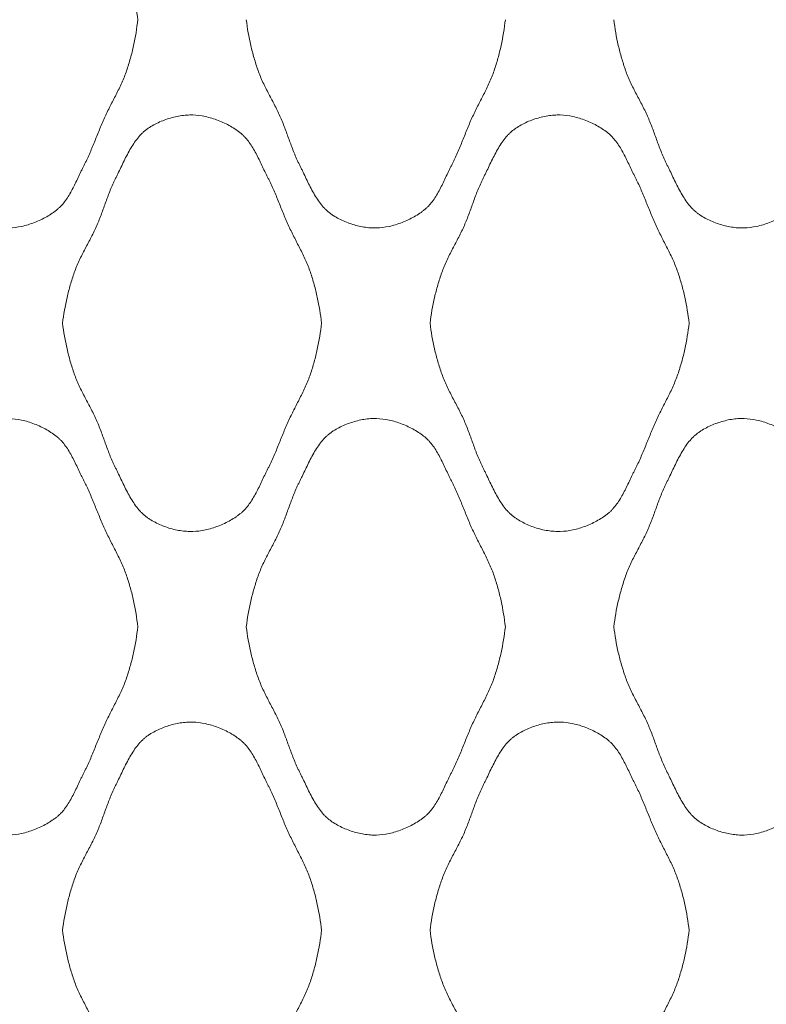
# Model space of a CAD drawing. Units: millimetres. Extents: x 0 to 1130, y 0 to 2800.
# Drawn here: x 128 to 255, y 195 to 363 of the extents above; entities that cross this region are included whole.
import ezdxf

# ---------------------------------------------------------------- set-up
doc = ezdxf.new("R2010")
doc.units = ezdxf.units.MM

# ---------------------------------------------------------------- blocks, each defined once
blk = doc.blocks.new('Panel_Acoustic_WovenImage_Gem - 101-1402282-Front')
at = {"lineweight": 18}
for points, knots in [([(103.46, 362.96), (103.64, 364.46), (104.03, 366.66), (104.68, 369.16), (105.11, 370.57), (105.46, 371.62), (105.85, 372.65), (106.46, 374.01), (107.31, 375.68), (108.37, 377.67), (109.35, 379.67), (110.14, 381.68), (110.73, 383.36), (111.23, 384.7), (111.62, 385.71), (111.98, 386.54), (112.25, 387.13), (112.41, 387.47), (112.53, 387.72), (112.66, 387.97), (112.83, 388.32), (113.13, 388.94), (113.56, 389.85), (114.1, 390.97), (114.86, 392.45), (115.7, 393.85), (116.54, 394.89), (117.05, 395.42), (117.45, 395.78), (117.87, 396.1), (118.47, 396.52), (119.59, 397.18), (121.36, 397.91), (123.2, 398.36), (124.66, 398.53), (126.05, 398.57), (127.84, 398.33), (130.08, 397.65), (131.85, 396.82), (133.11, 396.03), (133.83, 395.5), (134.34, 395.04), (134.83, 394.54), (135.6, 393.57), (136.35, 392.3), (137.03, 390.96), (137.51, 389.93), (137.92, 389.08), (138.2, 388.49), (138.37, 388.16), (138.49, 387.91), (138.62, 387.67), (138.78, 387.34), (139.06, 386.76), (139.44, 385.92), (139.88, 384.9), (140.44, 383.53), (141.14, 381.8), (142, 379.74), (142.98, 377.74), (144.01, 375.75), (144.83, 374.08), (145.42, 372.72), (145.8, 371.68), (146.14, 370.62), (146.56, 369.2), (147.18, 366.69), (147.54, 364.47), (147.71, 362.96)], [0, 0, 0, 0, 0.05, 0.075, 0.0875, 0.1, 0.1125, 0.125, 0.15, 0.175, 0.2, 0.225, 0.25, 0.2625, 0.275, 0.2875, 0.29375, 0.296875, 0.3, 0.303125, 0.30625, 0.3125, 0.325, 0.3375, 0.35, 0.375, 0.3875, 0.39375, 0.4, 0.40625, 0.4125, 0.425, 0.45, 0.475, 0.4875, 0.5, 0.525, 0.55, 0.575, 0.5875, 0.6, 0.60625, 0.6125, 0.625, 0.65, 0.6625, 0.675, 0.6875, 0.69375, 0.696875, 0.7, 0.703125, 0.70625, 0.7125, 0.725, 0.7375, 0.75, 0.775, 0.8, 0.825, 0.85, 0.875, 0.8875, 0.9, 0.9125, 0.925, 0.95, 1, 1, 1, 1]), ([(147.71, 362.96), (147.54, 361.46), (147.18, 359.24), (146.56, 356.72), (146.14, 355.3), (145.8, 354.25), (145.42, 353.21), (144.83, 351.85), (144.01, 350.17), (142.98, 348.19), (142, 346.18), (141.14, 344.13), (140.44, 342.4), (139.88, 341.02), (139.44, 340), (139.06, 339.16), (138.78, 338.59), (138.62, 338.26), (138.49, 338.01), (138.37, 337.77), (138.2, 337.44), (137.92, 336.85), (137.51, 336), (137.03, 334.97), (136.35, 333.62), (135.6, 332.35), (134.83, 331.39), (134.34, 330.88), (133.96, 330.54), (133.54, 330.21), (132.96, 329.79), (131.85, 329.1), (130.08, 328.27), (127.84, 327.59), (126.05, 327.36), (124.66, 327.4), (123.2, 327.56), (121.36, 328.01), (119.59, 328.75), (118.47, 329.41), (117.87, 329.82), (117.45, 330.15), (117.05, 330.51), (116.54, 331.03), (115.7, 332.08), (114.86, 333.47), (114.1, 334.95), (113.56, 336.07), (113.13, 336.99), (112.83, 337.61), (112.66, 337.95), (112.53, 338.21), (112.41, 338.46), (112.25, 338.79), (111.98, 339.38), (111.62, 340.22), (111.23, 341.23), (110.73, 342.57), (110.14, 344.24), (109.35, 346.26), (108.37, 348.26), (107.31, 350.24), (106.46, 351.91), (105.85, 353.27), (105.46, 354.31), (105.11, 355.36), (104.68, 356.77), (104.03, 359.27), (103.64, 361.47), (103.46, 362.96)], [0, 0, 0, 0, 0.05, 0.075, 0.0875, 0.1, 0.1125, 0.125, 0.15, 0.175, 0.2, 0.225, 0.25, 0.2625, 0.275, 0.2875, 0.29375, 0.296875, 0.3, 0.303125, 0.30625, 0.3125, 0.325, 0.3375, 0.35, 0.375, 0.3875, 0.39375, 0.4, 0.40625, 0.4125, 0.425, 0.45, 0.475, 0.5, 0.5125, 0.525, 0.55, 0.575, 0.5875, 0.59375, 0.6, 0.60625, 0.6125, 0.625, 0.65, 0.6625, 0.675, 0.6875, 0.69375, 0.696875, 0.7, 0.703125, 0.70625, 0.7125, 0.725, 0.7375, 0.75, 0.775, 0.8, 0.825, 0.85, 0.875, 0.8875, 0.9, 0.9125, 0.925, 0.95, 1, 1, 1, 1]), ([(210.49, 362.96), (210.32, 361.46), (209.96, 359.24), (209.33, 356.72), (208.92, 355.3), (208.58, 354.25), (208.19, 353.21), (207.61, 351.85), (206.79, 350.17), (205.75, 348.19), (204.77, 346.18), (203.91, 344.13), (203.22, 342.4), (202.66, 341.02), (202.22, 340), (201.84, 339.16), (201.56, 338.59), (201.39, 338.26), (201.27, 338.01), (201.14, 337.77), (200.98, 337.44), (200.69, 336.85), (200.29, 336), (199.81, 334.97), (199.13, 333.62), (198.38, 332.35), (197.61, 331.39), (197.12, 330.88), (196.73, 330.54), (196.32, 330.21), (195.73, 329.79), (194.62, 329.1), (192.86, 328.27), (190.62, 327.59), (188.83, 327.36), (187.44, 327.4), (185.98, 327.56), (184.14, 328.01), (182.37, 328.75), (181.25, 329.41), (180.65, 329.82), (180.23, 330.15), (179.83, 330.51), (179.32, 331.03), (178.48, 332.08), (177.64, 333.47), (176.88, 334.95), (176.34, 336.07), (175.91, 336.99), (175.61, 337.61), (175.44, 337.95), (175.31, 338.21), (175.19, 338.46), (175.02, 338.79), (174.75, 339.38), (174.4, 340.22), (174.01, 341.23), (173.51, 342.57), (172.92, 344.24), (172.13, 346.26), (171.15, 348.26), (170.09, 350.24), (169.24, 351.91), (168.63, 353.27), (168.24, 354.31), (167.89, 355.36), (167.46, 356.77), (166.8, 359.27), (166.42, 361.47), (166.24, 362.96)], [0, 0, 0, 0, 0.05, 0.075, 0.0875, 0.1, 0.1125, 0.125, 0.15, 0.175, 0.2, 0.225, 0.25, 0.2625, 0.275, 0.2875, 0.29375, 0.296875, 0.3, 0.303125, 0.30625, 0.3125, 0.325, 0.3375, 0.35, 0.375, 0.3875, 0.39375, 0.4, 0.40625, 0.4125, 0.425, 0.45, 0.475, 0.5, 0.5125, 0.525, 0.55, 0.575, 0.5875, 0.59375, 0.6, 0.60625, 0.6125, 0.625, 0.65, 0.6625, 0.675, 0.6875, 0.69375, 0.696875, 0.7, 0.703125, 0.70625, 0.7125, 0.725, 0.7375, 0.75, 0.775, 0.8, 0.825, 0.85, 0.875, 0.8875, 0.9, 0.9125, 0.925, 0.95, 1, 1, 1, 1]), ([(273.26, 362.96), (273.1, 361.46), (272.74, 359.24), (272.11, 356.72), (271.69, 355.3), (271.36, 354.25), (270.97, 353.21), (270.39, 351.85), (269.57, 350.17), (268.53, 348.19), (267.55, 346.18), (266.69, 344.13), (266, 342.4), (265.43, 341.02), (265, 340), (264.61, 339.16), (264.34, 338.59), (264.17, 338.26), (264.05, 338.01), (263.92, 337.77), (263.76, 337.44), (263.47, 336.85), (263.07, 336), (262.58, 334.97), (261.91, 333.62), (261.16, 332.35), (260.38, 331.39), (259.9, 330.88), (259.51, 330.54), (259.1, 330.21), (258.51, 329.79), (257.4, 329.1), (255.64, 328.27), (253.4, 327.59), (251.61, 327.36), (250.22, 327.4), (248.76, 327.56), (246.91, 328.01), (245.15, 328.75), (244.03, 329.41), (243.43, 329.82), (243.01, 330.15), (242.6, 330.51), (242.09, 331.03), (241.26, 332.08), (240.42, 333.47), (239.66, 334.95), (239.12, 336.07), (238.69, 336.99), (238.39, 337.61), (238.22, 337.95), (238.09, 338.21), (237.96, 338.46), (237.8, 338.79), (237.53, 339.38), (237.18, 340.22), (236.78, 341.23), (236.29, 342.57), (235.69, 344.24), (234.9, 346.26), (233.93, 348.26), (232.87, 350.24), (232.02, 351.91), (231.41, 353.27), (231.01, 354.31), (230.67, 355.36), (230.23, 356.77), (229.58, 359.27), (229.2, 361.47), (229.01, 362.96)], [0, 0, 0, 0, 0.05, 0.075, 0.0875, 0.1, 0.1125, 0.125, 0.15, 0.175, 0.2, 0.225, 0.25, 0.2625, 0.275, 0.2875, 0.29375, 0.296875, 0.3, 0.303125, 0.30625, 0.3125, 0.325, 0.3375, 0.35, 0.375, 0.3875, 0.39375, 0.4, 0.40625, 0.4125, 0.425, 0.45, 0.475, 0.5, 0.5125, 0.525, 0.55, 0.575, 0.5875, 0.59375, 0.6, 0.60625, 0.6125, 0.625, 0.65, 0.6625, 0.675, 0.6875, 0.69375, 0.696875, 0.7, 0.703125, 0.70625, 0.7125, 0.725, 0.7375, 0.75, 0.775, 0.8, 0.825, 0.85, 0.875, 0.8875, 0.9, 0.9125, 0.925, 0.95, 1, 1, 1, 1]), ([(134.85, 311.11), (135.03, 312.6), (135.42, 314.8), (136.07, 317.31), (136.5, 318.72), (136.85, 319.77), (137.24, 320.8), (137.85, 322.16), (138.7, 323.83), (139.76, 325.82), (140.74, 327.81), (141.53, 329.83), (142.12, 331.51), (142.62, 332.85), (143.01, 333.85), (143.36, 334.69), (143.64, 335.28), (143.8, 335.62), (143.92, 335.87), (144.05, 336.12), (144.22, 336.47), (144.52, 337.08), (144.95, 338), (145.49, 339.12), (146.25, 340.6), (147.09, 342), (147.93, 343.04), (148.44, 343.57), (148.84, 343.93), (149.26, 344.25), (149.86, 344.67), (150.98, 345.32), (152.75, 346.06), (154.59, 346.51), (156.05, 346.68), (157.44, 346.72), (159.23, 346.48), (161.47, 345.8), (163.23, 344.97), (164.5, 344.18), (165.22, 343.65), (165.73, 343.19), (166.22, 342.69), (166.99, 341.72), (167.74, 340.45), (168.42, 339.11), (168.9, 338.08), (169.3, 337.22), (169.59, 336.64), (169.75, 336.31), (169.88, 336.06), (170, 335.82), (170.17, 335.49), (170.45, 334.91), (170.83, 334.07), (171.27, 333.05), (171.83, 331.68), (172.52, 329.95), (173.38, 327.89), (174.37, 325.89), (175.4, 323.9), (176.22, 322.23), (176.81, 320.87), (177.19, 319.83), (177.53, 318.77), (177.94, 317.35), (178.57, 314.83), (178.93, 312.62), (179.1, 311.11)], [0, 0, 0, 0, 0.05, 0.075, 0.0875, 0.1, 0.1125, 0.125, 0.15, 0.175, 0.2, 0.225, 0.25, 0.2625, 0.275, 0.2875, 0.29375, 0.296875, 0.3, 0.303125, 0.30625, 0.3125, 0.325, 0.3375, 0.35, 0.375, 0.3875, 0.39375, 0.4, 0.40625, 0.4125, 0.425, 0.45, 0.475, 0.4875, 0.5, 0.525, 0.55, 0.575, 0.5875, 0.6, 0.60625, 0.6125, 0.625, 0.65, 0.6625, 0.675, 0.6875, 0.69375, 0.696875, 0.7, 0.703125, 0.70625, 0.7125, 0.725, 0.7375, 0.75, 0.775, 0.8, 0.825, 0.85, 0.875, 0.8875, 0.9, 0.9125, 0.925, 0.95, 1, 1, 1, 1]), ([(197.63, 311.11), (197.81, 312.6), (198.19, 314.8), (198.85, 317.31), (199.28, 318.72), (199.63, 319.77), (200.02, 320.8), (200.63, 322.16), (201.48, 323.83), (202.54, 325.82), (203.52, 327.81), (204.31, 329.83), (204.9, 331.51), (205.39, 332.85), (205.79, 333.85), (206.14, 334.69), (206.41, 335.28), (206.58, 335.62), (206.7, 335.87), (206.83, 336.12), (207, 336.47), (207.3, 337.08), (207.73, 338), (208.27, 339.12), (209.03, 340.6), (209.87, 342), (210.7, 343.04), (211.22, 343.57), (211.62, 343.93), (212.04, 344.25), (212.64, 344.67), (213.76, 345.32), (215.52, 346.06), (217.37, 346.51), (218.83, 346.68), (220.22, 346.72), (222.01, 346.48), (224.25, 345.8), (226.01, 344.97), (227.28, 344.18), (227.99, 343.65), (228.51, 343.19), (228.99, 342.69), (229.77, 341.72), (230.52, 340.45), (231.2, 339.11), (231.68, 338.08), (232.08, 337.22), (232.37, 336.64), (232.53, 336.31), (232.66, 336.06), (232.78, 335.82), (232.95, 335.49), (233.23, 334.91), (233.61, 334.07), (234.04, 333.05), (234.61, 331.68), (235.3, 329.95), (236.16, 327.89), (237.14, 325.89), (238.18, 323.9), (239, 322.23), (239.58, 320.87), (239.97, 319.83), (240.3, 318.77), (240.72, 317.35), (241.35, 314.83), (241.71, 312.62), (241.88, 311.11)], [0, 0, 0, 0, 0.05, 0.075, 0.0875, 0.1, 0.1125, 0.125, 0.15, 0.175, 0.2, 0.225, 0.25, 0.2625, 0.275, 0.2875, 0.29375, 0.296875, 0.3, 0.303125, 0.30625, 0.3125, 0.325, 0.3375, 0.35, 0.375, 0.3875, 0.39375, 0.4, 0.40625, 0.4125, 0.425, 0.45, 0.475, 0.4875, 0.5, 0.525, 0.55, 0.575, 0.5875, 0.6, 0.60625, 0.6125, 0.625, 0.65, 0.6625, 0.675, 0.6875, 0.69375, 0.696875, 0.7, 0.703125, 0.70625, 0.7125, 0.725, 0.7375, 0.75, 0.775, 0.8, 0.825, 0.85, 0.875, 0.8875, 0.9, 0.9125, 0.925, 0.95, 1, 1, 1, 1]), ([(179.1, 311.11), (178.93, 309.61), (178.57, 307.39), (177.94, 304.87), (177.53, 303.45), (177.19, 302.4), (176.81, 301.36), (176.22, 299.99), (175.4, 298.32), (174.37, 296.33), (173.38, 294.33), (172.52, 292.27), (171.83, 290.54), (171.27, 289.17), (170.83, 288.15), (170.45, 287.31), (170.17, 286.73), (170, 286.4), (169.88, 286.16), (169.75, 285.92), (169.59, 285.58), (169.3, 285), (168.9, 284.14), (168.42, 283.12), (167.74, 281.77), (166.99, 280.5), (166.22, 279.53), (165.73, 279.03), (165.34, 278.69), (164.93, 278.36), (164.34, 277.94), (163.23, 277.25), (161.47, 276.42), (159.23, 275.74), (157.44, 275.51), (156.05, 275.55), (154.59, 275.71), (152.75, 276.16), (150.98, 276.9), (149.86, 277.56), (149.26, 277.97), (148.84, 278.3), (148.44, 278.65), (147.93, 279.18), (147.09, 280.22), (146.25, 281.62), (145.49, 283.1), (144.95, 284.22), (144.52, 285.14), (144.22, 285.76), (144.05, 286.1), (143.92, 286.36), (143.8, 286.61), (143.64, 286.94), (143.36, 287.53), (143.01, 288.37), (142.62, 289.37), (142.12, 290.72), (141.53, 292.39), (140.74, 294.41), (139.76, 296.41), (138.7, 298.39), (137.85, 300.06), (137.24, 301.42), (136.85, 302.46), (136.5, 303.51), (136.07, 304.92), (135.42, 307.42), (135.03, 309.62), (134.85, 311.11)], [0, 0, 0, 0, 0.05, 0.075, 0.0875, 0.1, 0.1125, 0.125, 0.15, 0.175, 0.2, 0.225, 0.25, 0.2625, 0.275, 0.2875, 0.29375, 0.296875, 0.3, 0.303125, 0.30625, 0.3125, 0.325, 0.3375, 0.35, 0.375, 0.3875, 0.39375, 0.4, 0.40625, 0.4125, 0.425, 0.45, 0.475, 0.5, 0.5125, 0.525, 0.55, 0.575, 0.5875, 0.59375, 0.6, 0.60625, 0.6125, 0.625, 0.65, 0.6625, 0.675, 0.6875, 0.69375, 0.696875, 0.7, 0.703125, 0.70625, 0.7125, 0.725, 0.7375, 0.75, 0.775, 0.8, 0.825, 0.85, 0.875, 0.8875, 0.9, 0.9125, 0.925, 0.95, 1, 1, 1, 1]), ([(241.88, 311.11), (241.71, 309.61), (241.35, 307.39), (240.72, 304.87), (240.3, 303.45), (239.97, 302.4), (239.58, 301.36), (239, 299.99), (238.18, 298.32), (237.14, 296.33), (236.16, 294.33), (235.3, 292.27), (234.61, 290.54), (234.04, 289.17), (233.61, 288.15), (233.23, 287.31), (232.95, 286.73), (232.78, 286.4), (232.66, 286.16), (232.53, 285.92), (232.37, 285.58), (232.08, 285), (231.68, 284.14), (231.2, 283.12), (230.52, 281.77), (229.77, 280.5), (228.99, 279.53), (228.51, 279.03), (228.12, 278.69), (227.71, 278.36), (227.12, 277.94), (226.01, 277.25), (224.25, 276.42), (222.01, 275.74), (220.22, 275.51), (218.83, 275.55), (217.37, 275.71), (215.52, 276.16), (213.76, 276.9), (212.64, 277.56), (212.04, 277.97), (211.62, 278.3), (211.22, 278.65), (210.7, 279.18), (209.87, 280.22), (209.03, 281.62), (208.27, 283.1), (207.73, 284.22), (207.3, 285.14), (207, 285.76), (206.83, 286.1), (206.7, 286.36), (206.58, 286.61), (206.41, 286.94), (206.14, 287.53), (205.79, 288.37), (205.39, 289.37), (204.9, 290.72), (204.31, 292.39), (203.52, 294.41), (202.54, 296.41), (201.48, 298.39), (200.63, 300.06), (200.02, 301.42), (199.63, 302.46), (199.28, 303.51), (198.85, 304.92), (198.19, 307.42), (197.81, 309.62), (197.63, 311.11)], [0, 0, 0, 0, 0.05, 0.075, 0.0875, 0.1, 0.1125, 0.125, 0.15, 0.175, 0.2, 0.225, 0.25, 0.2625, 0.275, 0.2875, 0.29375, 0.296875, 0.3, 0.303125, 0.30625, 0.3125, 0.325, 0.3375, 0.35, 0.375, 0.3875, 0.39375, 0.4, 0.40625, 0.4125, 0.425, 0.45, 0.475, 0.5, 0.5125, 0.525, 0.55, 0.575, 0.5875, 0.59375, 0.6, 0.60625, 0.6125, 0.625, 0.65, 0.6625, 0.675, 0.6875, 0.69375, 0.696875, 0.7, 0.703125, 0.70625, 0.7125, 0.725, 0.7375, 0.75, 0.775, 0.8, 0.825, 0.85, 0.875, 0.8875, 0.9, 0.9125, 0.925, 0.95, 1, 1, 1, 1]), ([(103.46, 259.26), (103.64, 260.75), (104.03, 262.95), (104.68, 265.45), (105.11, 266.87), (105.46, 267.92), (105.85, 268.95), (106.46, 270.31), (107.31, 271.98), (108.37, 273.96), (109.35, 275.96), (110.14, 277.98), (110.73, 279.65), (111.23, 281), (111.62, 282), (111.98, 282.84), (112.25, 283.43), (112.41, 283.76), (112.53, 284.01), (112.66, 284.27), (112.83, 284.61), (113.13, 285.23), (113.56, 286.15), (114.1, 287.27), (114.86, 288.75), (115.7, 290.15), (116.54, 291.19), (117.05, 291.72), (117.45, 292.07), (117.87, 292.4), (118.47, 292.81), (119.59, 293.47), (121.36, 294.21), (123.2, 294.66), (124.66, 294.83), (126.05, 294.86), (127.84, 294.63), (130.08, 293.95), (131.85, 293.12), (133.11, 292.33), (133.83, 291.8), (134.34, 291.34), (134.83, 290.84), (135.6, 289.87), (136.35, 288.6), (137.03, 287.25), (137.51, 286.23), (137.92, 285.37), (138.2, 284.79), (138.37, 284.46), (138.49, 284.21), (138.62, 283.97), (138.78, 283.64), (139.06, 283.06), (139.44, 282.22), (139.88, 281.2), (140.44, 279.83), (141.14, 278.1), (142, 276.04), (142.98, 274.04), (144.01, 272.05), (144.83, 270.38), (145.42, 269.01), (145.8, 267.97), (146.14, 266.92), (146.56, 265.5), (147.18, 262.98), (147.54, 260.76), (147.71, 259.26)], [0, 0, 0, 0, 0.05, 0.075, 0.0875, 0.1, 0.1125, 0.125, 0.15, 0.175, 0.2, 0.225, 0.25, 0.2625, 0.275, 0.2875, 0.29375, 0.296875, 0.3, 0.303125, 0.30625, 0.3125, 0.325, 0.3375, 0.35, 0.375, 0.3875, 0.39375, 0.4, 0.40625, 0.4125, 0.425, 0.45, 0.475, 0.4875, 0.5, 0.525, 0.55, 0.575, 0.5875, 0.6, 0.60625, 0.6125, 0.625, 0.65, 0.6625, 0.675, 0.6875, 0.69375, 0.696875, 0.7, 0.703125, 0.70625, 0.7125, 0.725, 0.7375, 0.75, 0.775, 0.8, 0.825, 0.85, 0.875, 0.8875, 0.9, 0.9125, 0.925, 0.95, 1, 1, 1, 1]), ([(166.24, 259.26), (166.42, 260.75), (166.8, 262.95), (167.46, 265.45), (167.89, 266.87), (168.24, 267.92), (168.63, 268.95), (169.24, 270.31), (170.09, 271.98), (171.15, 273.96), (172.13, 275.96), (172.92, 277.98), (173.51, 279.65), (174.01, 281), (174.4, 282), (174.75, 282.84), (175.02, 283.43), (175.19, 283.76), (175.31, 284.01), (175.44, 284.27), (175.61, 284.61), (175.91, 285.23), (176.34, 286.15), (176.88, 287.27), (177.64, 288.75), (178.48, 290.15), (179.32, 291.19), (179.83, 291.72), (180.23, 292.07), (180.65, 292.4), (181.25, 292.81), (182.37, 293.47), (184.14, 294.21), (185.98, 294.66), (187.44, 294.83), (188.83, 294.86), (190.62, 294.63), (192.86, 293.95), (194.62, 293.12), (195.89, 292.33), (196.6, 291.8), (197.12, 291.34), (197.61, 290.84), (198.38, 289.87), (199.13, 288.6), (199.81, 287.25), (200.29, 286.23), (200.69, 285.37), (200.98, 284.79), (201.14, 284.46), (201.27, 284.21), (201.39, 283.97), (201.56, 283.64), (201.84, 283.06), (202.22, 282.22), (202.66, 281.2), (203.22, 279.83), (203.91, 278.1), (204.77, 276.04), (205.75, 274.04), (206.79, 272.05), (207.61, 270.38), (208.19, 269.01), (208.58, 267.97), (208.92, 266.92), (209.33, 265.5), (209.96, 262.98), (210.32, 260.76), (210.49, 259.26)], [0, 0, 0, 0, 0.05, 0.075, 0.0875, 0.1, 0.1125, 0.125, 0.15, 0.175, 0.2, 0.225, 0.25, 0.2625, 0.275, 0.2875, 0.29375, 0.296875, 0.3, 0.303125, 0.30625, 0.3125, 0.325, 0.3375, 0.35, 0.375, 0.3875, 0.39375, 0.4, 0.40625, 0.4125, 0.425, 0.45, 0.475, 0.4875, 0.5, 0.525, 0.55, 0.575, 0.5875, 0.6, 0.60625, 0.6125, 0.625, 0.65, 0.6625, 0.675, 0.6875, 0.69375, 0.696875, 0.7, 0.703125, 0.70625, 0.7125, 0.725, 0.7375, 0.75, 0.775, 0.8, 0.825, 0.85, 0.875, 0.8875, 0.9, 0.9125, 0.925, 0.95, 1, 1, 1, 1]), ([(229.01, 259.26), (229.2, 260.75), (229.58, 262.95), (230.23, 265.45), (230.67, 266.87), (231.01, 267.92), (231.41, 268.95), (232.02, 270.31), (232.87, 271.98), (233.93, 273.96), (234.9, 275.96), (235.69, 277.98), (236.29, 279.65), (236.78, 281), (237.18, 282), (237.53, 282.84), (237.8, 283.43), (237.96, 283.76), (238.09, 284.01), (238.22, 284.27), (238.39, 284.61), (238.69, 285.23), (239.12, 286.15), (239.66, 287.27), (240.42, 288.75), (241.26, 290.15), (242.09, 291.19), (242.6, 291.72), (243.01, 292.07), (243.43, 292.4), (244.03, 292.81), (245.15, 293.47), (246.91, 294.21), (248.76, 294.66), (250.22, 294.83), (251.61, 294.86), (253.4, 294.63), (255.64, 293.95), (257.4, 293.12), (258.67, 292.33), (259.38, 291.8), (259.9, 291.34), (260.38, 290.84), (261.16, 289.87), (261.91, 288.6), (262.58, 287.25), (263.07, 286.23), (263.47, 285.37), (263.76, 284.79), (263.92, 284.46), (264.05, 284.21), (264.17, 283.97), (264.34, 283.64), (264.61, 283.06), (265, 282.22), (265.43, 281.2), (266, 279.83), (266.69, 278.1), (267.55, 276.04), (268.53, 274.04), (269.57, 272.05), (270.39, 270.38), (270.97, 269.01), (271.36, 267.97), (271.69, 266.92), (272.11, 265.5), (272.74, 262.98), (273.1, 260.76), (273.26, 259.26)], [0, 0, 0, 0, 0.05, 0.075, 0.0875, 0.1, 0.1125, 0.125, 0.15, 0.175, 0.2, 0.225, 0.25, 0.2625, 0.275, 0.2875, 0.29375, 0.296875, 0.3, 0.303125, 0.30625, 0.3125, 0.325, 0.3375, 0.35, 0.375, 0.3875, 0.39375, 0.4, 0.40625, 0.4125, 0.425, 0.45, 0.475, 0.4875, 0.5, 0.525, 0.55, 0.575, 0.5875, 0.6, 0.60625, 0.6125, 0.625, 0.65, 0.6625, 0.675, 0.6875, 0.69375, 0.696875, 0.7, 0.703125, 0.70625, 0.7125, 0.725, 0.7375, 0.75, 0.775, 0.8, 0.825, 0.85, 0.875, 0.8875, 0.9, 0.9125, 0.925, 0.95, 1, 1, 1, 1]), ([(147.71, 259.26), (147.54, 257.75), (147.18, 255.54), (146.56, 253.02), (146.14, 251.6), (145.8, 250.54), (145.42, 249.5), (144.83, 248.14), (144.01, 246.47), (142.98, 244.48), (142, 242.48), (141.14, 240.42), (140.44, 238.69), (139.88, 237.32), (139.44, 236.3), (139.06, 235.46), (138.78, 234.88), (138.62, 234.55), (138.49, 234.31), (138.37, 234.06), (138.2, 233.73), (137.92, 233.15), (137.51, 232.29), (137.03, 231.26), (136.35, 229.92), (135.6, 228.65), (134.83, 227.68), (134.34, 227.18), (133.96, 226.83), (133.54, 226.51), (132.96, 226.09), (131.85, 225.4), (130.08, 224.57), (127.84, 223.89), (126.05, 223.65), (124.66, 223.69), (123.2, 223.86), (121.36, 224.31), (119.59, 225.05), (118.47, 225.7), (117.87, 226.12), (117.45, 226.44), (117.05, 226.8), (116.54, 227.33), (115.7, 228.37), (114.86, 229.77), (114.1, 231.25), (113.56, 232.37), (113.13, 233.29), (112.83, 233.91), (112.66, 234.25), (112.53, 234.5), (112.41, 234.76), (112.25, 235.09), (111.98, 235.68), (111.62, 236.52), (111.23, 237.52), (110.73, 238.86), (110.14, 240.54), (109.35, 242.56), (108.37, 244.55), (107.31, 246.54), (106.46, 248.21), (105.85, 249.57), (105.46, 250.6), (105.11, 251.65), (104.68, 253.06), (104.03, 255.57), (103.64, 257.77), (103.46, 259.26)], [0, 0, 0, 0, 0.05, 0.075, 0.0875, 0.1, 0.1125, 0.125, 0.15, 0.175, 0.2, 0.225, 0.25, 0.2625, 0.275, 0.2875, 0.29375, 0.296875, 0.3, 0.303125, 0.30625, 0.3125, 0.325, 0.3375, 0.35, 0.375, 0.3875, 0.39375, 0.4, 0.40625, 0.4125, 0.425, 0.45, 0.475, 0.5, 0.5125, 0.525, 0.55, 0.575, 0.5875, 0.59375, 0.6, 0.60625, 0.6125, 0.625, 0.65, 0.6625, 0.675, 0.6875, 0.69375, 0.696875, 0.7, 0.703125, 0.70625, 0.7125, 0.725, 0.7375, 0.75, 0.775, 0.8, 0.825, 0.85, 0.875, 0.8875, 0.9, 0.9125, 0.925, 0.95, 1, 1, 1, 1]), ([(210.49, 259.26), (210.32, 257.75), (209.96, 255.54), (209.33, 253.02), (208.92, 251.6), (208.58, 250.54), (208.19, 249.5), (207.61, 248.14), (206.79, 246.47), (205.75, 244.48), (204.77, 242.48), (203.91, 240.42), (203.22, 238.69), (202.66, 237.32), (202.22, 236.3), (201.84, 235.46), (201.56, 234.88), (201.39, 234.55), (201.27, 234.31), (201.14, 234.06), (200.98, 233.73), (200.69, 233.15), (200.29, 232.29), (199.81, 231.26), (199.13, 229.92), (198.38, 228.65), (197.61, 227.68), (197.12, 227.18), (196.73, 226.83), (196.32, 226.51), (195.73, 226.09), (194.62, 225.4), (192.86, 224.57), (190.62, 223.89), (188.83, 223.65), (187.44, 223.69), (185.98, 223.86), (184.14, 224.31), (182.37, 225.05), (181.25, 225.7), (180.65, 226.12), (180.23, 226.44), (179.83, 226.8), (179.32, 227.33), (178.48, 228.37), (177.64, 229.77), (176.88, 231.25), (176.34, 232.37), (175.91, 233.29), (175.61, 233.91), (175.44, 234.25), (175.31, 234.5), (175.19, 234.76), (175.02, 235.09), (174.75, 235.68), (174.4, 236.52), (174.01, 237.52), (173.51, 238.86), (172.92, 240.54), (172.13, 242.56), (171.15, 244.55), (170.09, 246.54), (169.24, 248.21), (168.63, 249.57), (168.24, 250.6), (167.89, 251.65), (167.46, 253.06), (166.8, 255.57), (166.42, 257.77), (166.24, 259.26)], [0, 0, 0, 0, 0.05, 0.075, 0.0875, 0.1, 0.1125, 0.125, 0.15, 0.175, 0.2, 0.225, 0.25, 0.2625, 0.275, 0.2875, 0.29375, 0.296875, 0.3, 0.303125, 0.30625, 0.3125, 0.325, 0.3375, 0.35, 0.375, 0.3875, 0.39375, 0.4, 0.40625, 0.4125, 0.425, 0.45, 0.475, 0.5, 0.5125, 0.525, 0.55, 0.575, 0.5875, 0.59375, 0.6, 0.60625, 0.6125, 0.625, 0.65, 0.6625, 0.675, 0.6875, 0.69375, 0.696875, 0.7, 0.703125, 0.70625, 0.7125, 0.725, 0.7375, 0.75, 0.775, 0.8, 0.825, 0.85, 0.875, 0.8875, 0.9, 0.9125, 0.925, 0.95, 1, 1, 1, 1]), ([(273.26, 259.26), (273.1, 257.75), (272.74, 255.54), (272.11, 253.02), (271.69, 251.6), (271.36, 250.54), (270.97, 249.5), (270.39, 248.14), (269.57, 246.47), (268.53, 244.48), (267.55, 242.48), (266.69, 240.42), (266, 238.69), (265.43, 237.32), (265, 236.3), (264.61, 235.46), (264.34, 234.88), (264.17, 234.55), (264.05, 234.31), (263.92, 234.06), (263.76, 233.73), (263.47, 233.15), (263.07, 232.29), (262.58, 231.26), (261.91, 229.92), (261.16, 228.65), (260.38, 227.68), (259.9, 227.18), (259.51, 226.83), (259.1, 226.51), (258.51, 226.09), (257.4, 225.4), (255.64, 224.57), (253.4, 223.89), (251.61, 223.65), (250.22, 223.69), (248.76, 223.86), (246.91, 224.31), (245.15, 225.05), (244.03, 225.7), (243.43, 226.12), (243.01, 226.44), (242.6, 226.8), (242.09, 227.33), (241.26, 228.37), (240.42, 229.77), (239.66, 231.25), (239.12, 232.37), (238.69, 233.29), (238.39, 233.91), (238.22, 234.25), (238.09, 234.5), (237.96, 234.76), (237.8, 235.09), (237.53, 235.68), (237.18, 236.52), (236.78, 237.52), (236.29, 238.86), (235.69, 240.54), (234.9, 242.56), (233.93, 244.55), (232.87, 246.54), (232.02, 248.21), (231.41, 249.57), (231.01, 250.6), (230.67, 251.65), (230.23, 253.06), (229.58, 255.57), (229.2, 257.77), (229.01, 259.26)], [0, 0, 0, 0, 0.05, 0.075, 0.0875, 0.1, 0.1125, 0.125, 0.15, 0.175, 0.2, 0.225, 0.25, 0.2625, 0.275, 0.2875, 0.29375, 0.296875, 0.3, 0.303125, 0.30625, 0.3125, 0.325, 0.3375, 0.35, 0.375, 0.3875, 0.39375, 0.4, 0.40625, 0.4125, 0.425, 0.45, 0.475, 0.5, 0.5125, 0.525, 0.55, 0.575, 0.5875, 0.59375, 0.6, 0.60625, 0.6125, 0.625, 0.65, 0.6625, 0.675, 0.6875, 0.69375, 0.696875, 0.7, 0.703125, 0.70625, 0.7125, 0.725, 0.7375, 0.75, 0.775, 0.8, 0.825, 0.85, 0.875, 0.8875, 0.9, 0.9125, 0.925, 0.95, 1, 1, 1, 1]), ([(134.85, 207.41), (135.03, 208.9), (135.42, 211.1), (136.07, 213.6), (136.5, 215.01), (136.85, 216.06), (137.24, 217.1), (137.85, 218.46), (138.7, 220.13), (139.76, 222.11), (140.74, 224.11), (141.53, 226.13), (142.12, 227.8), (142.62, 229.14), (143.01, 230.15), (143.36, 230.99), (143.64, 231.58), (143.8, 231.91), (143.92, 232.16), (144.05, 232.42), (144.22, 232.76), (144.52, 233.38), (144.95, 234.3), (145.49, 235.42), (146.25, 236.9), (147.09, 238.29), (147.93, 239.34), (148.44, 239.87), (148.84, 240.22), (149.26, 240.55), (149.86, 240.96), (150.98, 241.62), (152.75, 242.36), (154.59, 242.81), (156.05, 242.97), (157.44, 243.01), (159.23, 242.78), (161.47, 242.1), (163.23, 241.27), (164.5, 240.48), (165.22, 239.95), (165.73, 239.49), (166.22, 238.98), (166.99, 238.02), (167.74, 236.75), (168.42, 235.4), (168.9, 234.37), (169.3, 233.52), (169.59, 232.93), (169.75, 232.6), (169.88, 232.36), (170, 232.11), (170.17, 231.79), (170.45, 231.21), (170.83, 230.37), (171.27, 229.35), (171.83, 227.97), (172.52, 226.25), (173.38, 224.19), (174.37, 222.18), (175.4, 220.2), (176.22, 218.52), (176.81, 217.16), (177.19, 216.12), (177.53, 215.07), (177.94, 213.65), (178.57, 211.13), (178.93, 208.91), (179.1, 207.41)], [0, 0, 0, 0, 0.05, 0.075, 0.0875, 0.1, 0.1125, 0.125, 0.15, 0.175, 0.2, 0.225, 0.25, 0.2625, 0.275, 0.2875, 0.29375, 0.296875, 0.3, 0.303125, 0.30625, 0.3125, 0.325, 0.3375, 0.35, 0.375, 0.3875, 0.39375, 0.4, 0.40625, 0.4125, 0.425, 0.45, 0.475, 0.4875, 0.5, 0.525, 0.55, 0.575, 0.5875, 0.6, 0.60625, 0.6125, 0.625, 0.65, 0.6625, 0.675, 0.6875, 0.69375, 0.696875, 0.7, 0.703125, 0.70625, 0.7125, 0.725, 0.7375, 0.75, 0.775, 0.8, 0.825, 0.85, 0.875, 0.8875, 0.9, 0.9125, 0.925, 0.95, 1, 1, 1, 1]), ([(197.63, 207.41), (197.81, 208.9), (198.19, 211.1), (198.85, 213.6), (199.28, 215.01), (199.63, 216.06), (200.02, 217.1), (200.63, 218.46), (201.48, 220.13), (202.54, 222.11), (203.52, 224.11), (204.31, 226.13), (204.9, 227.8), (205.39, 229.14), (205.79, 230.15), (206.14, 230.99), (206.41, 231.58), (206.58, 231.91), (206.7, 232.16), (206.83, 232.42), (207, 232.76), (207.3, 233.38), (207.73, 234.3), (208.27, 235.42), (209.03, 236.9), (209.87, 238.29), (210.7, 239.34), (211.22, 239.87), (211.62, 240.22), (212.04, 240.55), (212.64, 240.96), (213.76, 241.62), (215.52, 242.36), (217.37, 242.81), (218.83, 242.97), (220.22, 243.01), (222.01, 242.78), (224.25, 242.1), (226.01, 241.27), (227.28, 240.48), (227.99, 239.95), (228.51, 239.49), (228.99, 238.98), (229.77, 238.02), (230.52, 236.75), (231.2, 235.4), (231.68, 234.37), (232.08, 233.52), (232.37, 232.93), (232.53, 232.6), (232.66, 232.36), (232.78, 232.11), (232.95, 231.79), (233.23, 231.21), (233.61, 230.37), (234.04, 229.35), (234.61, 227.97), (235.3, 226.25), (236.16, 224.19), (237.14, 222.18), (238.18, 220.2), (239, 218.52), (239.58, 217.16), (239.97, 216.12), (240.3, 215.07), (240.72, 213.65), (241.35, 211.13), (241.71, 208.91), (241.88, 207.41)], [0, 0, 0, 0, 0.05, 0.075, 0.0875, 0.1, 0.1125, 0.125, 0.15, 0.175, 0.2, 0.225, 0.25, 0.2625, 0.275, 0.2875, 0.29375, 0.296875, 0.3, 0.303125, 0.30625, 0.3125, 0.325, 0.3375, 0.35, 0.375, 0.3875, 0.39375, 0.4, 0.40625, 0.4125, 0.425, 0.45, 0.475, 0.4875, 0.5, 0.525, 0.55, 0.575, 0.5875, 0.6, 0.60625, 0.6125, 0.625, 0.65, 0.6625, 0.675, 0.6875, 0.69375, 0.696875, 0.7, 0.703125, 0.70625, 0.7125, 0.725, 0.7375, 0.75, 0.775, 0.8, 0.825, 0.85, 0.875, 0.8875, 0.9, 0.9125, 0.925, 0.95, 1, 1, 1, 1]), ([(179.1, 207.41), (178.93, 205.9), (178.57, 203.68), (177.94, 201.17), (177.53, 199.75), (177.19, 198.69), (176.81, 197.65), (176.22, 196.29), (175.4, 194.62), (174.37, 192.63), (173.38, 190.63), (172.52, 188.57), (171.83, 186.84), (171.27, 185.47), (170.83, 184.45), (170.45, 183.61), (170.17, 183.03), (170, 182.7), (169.88, 182.46), (169.75, 182.21), (169.59, 181.88), (169.3, 181.29), (168.9, 180.44), (168.42, 179.41), (167.74, 178.07), (166.99, 176.8), (166.22, 175.83), (165.73, 175.33), (165.34, 174.98), (164.93, 174.66), (164.34, 174.24), (163.23, 173.55), (161.47, 172.72), (159.23, 172.04), (157.44, 171.8), (156.05, 171.84), (154.59, 172.01), (152.75, 172.46), (150.98, 173.19), (149.86, 173.85), (149.26, 174.27), (148.84, 174.59), (148.44, 174.95), (147.93, 175.48), (147.09, 176.52), (146.25, 177.92), (145.49, 179.4), (144.95, 180.52), (144.52, 181.43), (144.22, 182.05), (144.05, 182.4), (143.92, 182.65), (143.8, 182.9), (143.64, 183.24), (143.36, 183.83), (143.01, 184.66), (142.62, 185.67), (142.12, 187.01), (141.53, 188.69), (140.74, 190.7), (139.76, 192.7), (138.7, 194.69), (137.85, 196.36), (137.24, 197.72), (136.85, 198.75), (136.5, 199.8), (136.07, 201.21), (135.42, 203.71), (135.03, 205.92), (134.85, 207.41)], [0, 0, 0, 0, 0.05, 0.075, 0.0875, 0.1, 0.1125, 0.125, 0.15, 0.175, 0.2, 0.225, 0.25, 0.2625, 0.275, 0.2875, 0.29375, 0.296875, 0.3, 0.303125, 0.30625, 0.3125, 0.325, 0.3375, 0.35, 0.375, 0.3875, 0.39375, 0.4, 0.40625, 0.4125, 0.425, 0.45, 0.475, 0.5, 0.5125, 0.525, 0.55, 0.575, 0.5875, 0.59375, 0.6, 0.60625, 0.6125, 0.625, 0.65, 0.6625, 0.675, 0.6875, 0.69375, 0.696875, 0.7, 0.703125, 0.70625, 0.7125, 0.725, 0.7375, 0.75, 0.775, 0.8, 0.825, 0.85, 0.875, 0.8875, 0.9, 0.9125, 0.925, 0.95, 1, 1, 1, 1]), ([(241.88, 207.41), (241.71, 205.9), (241.35, 203.68), (240.72, 201.17), (240.3, 199.75), (239.97, 198.69), (239.58, 197.65), (239, 196.29), (238.18, 194.62), (237.14, 192.63), (236.16, 190.63), (235.3, 188.57), (234.61, 186.84), (234.04, 185.47), (233.61, 184.45), (233.23, 183.61), (232.95, 183.03), (232.78, 182.7), (232.66, 182.46), (232.53, 182.21), (232.37, 181.88), (232.08, 181.29), (231.68, 180.44), (231.2, 179.41), (230.52, 178.07), (229.77, 176.8), (228.99, 175.83), (228.51, 175.33), (228.12, 174.98), (227.71, 174.66), (227.12, 174.24), (226.01, 173.55), (224.25, 172.72), (222.01, 172.04), (220.22, 171.8), (218.83, 171.84), (217.37, 172.01), (215.52, 172.46), (213.76, 173.19), (212.64, 173.85), (212.04, 174.27), (211.62, 174.59), (211.22, 174.95), (210.7, 175.48), (209.87, 176.52), (209.03, 177.92), (208.27, 179.4), (207.73, 180.52), (207.3, 181.43), (207, 182.05), (206.83, 182.4), (206.7, 182.65), (206.58, 182.9), (206.41, 183.24), (206.14, 183.83), (205.79, 184.66), (205.39, 185.67), (204.9, 187.01), (204.31, 188.69), (203.52, 190.7), (202.54, 192.7), (201.48, 194.69), (200.63, 196.36), (200.02, 197.72), (199.63, 198.75), (199.28, 199.8), (198.85, 201.21), (198.19, 203.71), (197.81, 205.92), (197.63, 207.41)], [0, 0, 0, 0, 0.05, 0.075, 0.0875, 0.1, 0.1125, 0.125, 0.15, 0.175, 0.2, 0.225, 0.25, 0.2625, 0.275, 0.2875, 0.29375, 0.296875, 0.3, 0.303125, 0.30625, 0.3125, 0.325, 0.3375, 0.35, 0.375, 0.3875, 0.39375, 0.4, 0.40625, 0.4125, 0.425, 0.45, 0.475, 0.5, 0.5125, 0.525, 0.55, 0.575, 0.5875, 0.59375, 0.6, 0.60625, 0.6125, 0.625, 0.65, 0.6625, 0.675, 0.6875, 0.69375, 0.696875, 0.7, 0.703125, 0.70625, 0.7125, 0.725, 0.7375, 0.75, 0.775, 0.8, 0.825, 0.85, 0.875, 0.8875, 0.9, 0.9125, 0.925, 0.95, 1, 1, 1, 1])]:
    blk.add_open_spline(points, degree=3, knots=knots, dxfattribs=at)

msp = doc.modelspace()

# ---------------------------------------------------------------- block references
at = {"lineweight": 18}
msp.add_blockref('Panel_Acoustic_WovenImage_Gem - 101-1402282-Front', (0, 0), dxfattribs=at)

doc.saveas('drawing.dxf')
